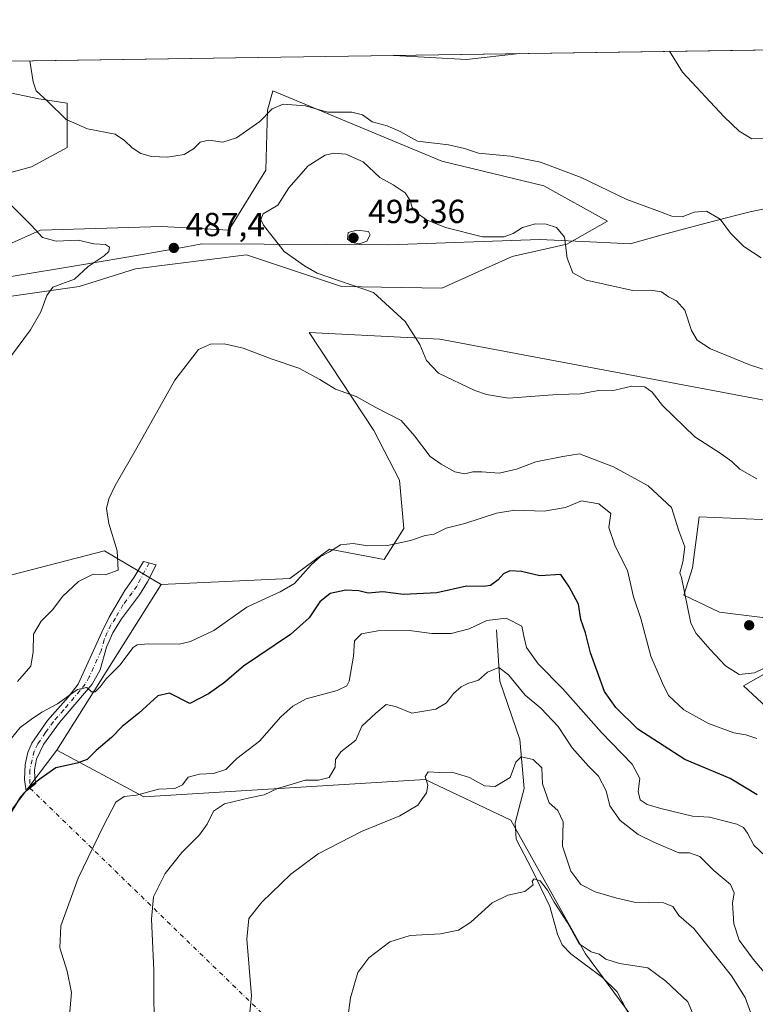
# Model space of a CAD drawing. Units: metres. Extents: x 600929 to 604385, y 4708330 to 4710709.
# Drawn here: x 603511 to 603732, y 4710413 to 4710709 of the extents above; entities that cross this region are included whole.
import ezdxf

# ---------------------------------------------------------------- set-up
doc = ezdxf.new("R2010")
doc.units = ezdxf.units.M
doc.header["$MEASUREMENT"] = 0
doc.linetypes.add('DGN Style 4', pattern=[2.6384748266838614, 1.318413404963828, -0.6592067024819142, 0.001648016756204785, -0.6592067024819142])
for name, color, linetype, lineweight in [('Arbolado forestal CxS', 92, 'Continuous', 0), ('Camino Cxs', 7, 'Continuous', 0), ('Camino eje', 30, 'DGN Style 4', 13), ('Camino eje virtual', 6, 'DGN Style 4', 0), ('Comarca', 135, 'Continuous', 13), ('Comarca CxS', 21, 'Continuous', 0), ('Comunidad Autónoma CxS', 142, 'Continuous', 0), ('Corriente natural lineal', 142, 'Continuous', 13), ('Cultivos herbáceos CxS', 92, 'Continuous', 0), ('Curva de nivel maestra', 30, 'Continuous', 30), ('Curva de nivel normal', 30, 'Continuous', 0), ('Municipio', 91, 'Continuous', 13), ('Municipio CxS', 4, 'Continuous', 0), ('Núcleo urbano CxS', 7, 'Continuous', 0), ('Provincia CxS', 1, 'Continuous', 0), ('Punto de cota en terreno', 7, 'Continuous', 0), ('Rótulo de punto de cota en terreno', 7, 'Continuous', 0)]:
    doc.layers.add(name, color=color, linetype=linetype, lineweight=lineweight)
doc.styles.add('Style-Arial', font='txt')

# ---------------------------------------------------------------- blocks, each defined once
blk = doc.blocks.new('*U5')
at = {"layer": 'Arbolado forestal CxS', "color": 92, "linetype": 'Continuous', "lineweight": 0}
for points in [[(603738.4760999996, 4710558.161699999, 488.5559999999969), (603714.8992, 4710559.188100001, 486.3436999999976), (603712.8488999996, 4710543.803099999, 485.3252999999968), (603710.2856999999, 4710535.598099999, 484.725900000005), (603721.0484999996, 4710530.469900001, 486.6034000000073), (603758.9767000005, 4710525.853499999, 485.0645999999979), (603728.2242999999, 4710508.4177, 484.9354000000022), (603736.4241000004, 4710500.7259, 483.4731999999931)], [(603707.6561000004, 4710391.440099999, 452.6582999999956), (603680.7037000004, 4710427.885500001, 454.5871999999945), (603658.2663000004, 4710468.038699999, 457.453999999998), (603632.5263, 4710480.193700001, 460.624100000001), (603547.9582000002, 4710475.066500001, 470.0378000000055), (603521.7843000004, 4710489.015900001, 477.5521000000008), (603553.1661, 4710538.8485, 484.3796000000002), (603591.8865, 4710540.6601, 480.2658999999985), (603603.8255000003, 4710549.424100001, 480.1500999999989), (603620.2265, 4710546.347899999, 479.9018000000069), (603626.1734999996, 4710555.628699999, 480.6290000000009), (603624.8548999997, 4710570.2039, 482.5849000000017), (603617.1580999997, 4710585.115900001, 483.7976999999955), (603597.6765000002, 4710614.553099999, 487.297000000006), (603636.9948000005, 4710612.521700001, 491.0445999999939), (603716.4376999997, 4710597.6489, 491.2204999999958), (603762.4488000004, 4710588.9255, 489.4980000000069)]]:
    blk.add_polyline3d(points, dxfattribs=at)
blk = doc.blocks.new('*U8')
at = {"layer": 'Cultivos herbáceos CxS', "color": 92, "linetype": 'Continuous', "lineweight": 0}
for points in [[(603736.4241000004, 4710500.7259, 483.4731999999931), (603728.2242999999, 4710508.4177, 484.9354000000022), (603758.9767000005, 4710525.853499999, 485.0645999999979), (603721.0484999996, 4710530.469900001, 486.6034000000073), (603710.2856999999, 4710535.598099999, 484.725900000005), (603712.8488999996, 4710543.803099999, 485.3252999999968), (603714.8992, 4710559.188100001, 486.3436999999976), (603738.4760999996, 4710558.161699999, 488.5559999999969)], [(603762.4488000004, 4710588.9255, 489.4980000000069), (603716.4376999997, 4710597.6489, 491.2204999999958), (603636.9948000005, 4710612.521700001, 491.0445999999939), (603597.6765000002, 4710614.553099999, 487.297000000006), (603617.1580999997, 4710585.115900001, 483.7976999999955), (603624.8548999997, 4710570.2039, 482.5849000000017), (603626.1734999996, 4710555.628699999, 480.6290000000009), (603620.2265, 4710546.347899999, 479.9018000000069), (603603.8255000003, 4710549.424100001, 480.1500999999989), (603591.8865, 4710540.6601, 480.2658999999985), (603553.1661, 4710538.8485, 484.3796000000002), (603536.1703000005, 4710548.912699999, 485.5234000000055), (603502.8421, 4710540.311899999, 488.7140999999974)], [(603506.8448999999, 4710625.214500001, 491.3709999999992), (603528.5409000004, 4710628.3895, 489.8861999999936), (603545.4741000002, 4710633.681299999, 487.9375), (603578.8117000004, 4710637.9147, 488.4600000000065), (603607.3869000003, 4710628.3895, 490.2652999999991), (603637.5493000001, 4710627.860500001, 491.920100000003), (603658.7160999998, 4710637.385500001, 491.0807000000059), (603675.1202999996, 4710641.0897, 490.118100000007), (603687.2911, 4710647.968699999, 485.8929000000062), (603668.2411000002, 4710658.552100001, 485.9092999999993), (603637.5493000001, 4710665.9605, 485.725099999996), (603586.7493000003, 4710687.1273, 483.0053999999946), (603585.1617000002, 4710681.306299999, 484.553899999999), (603584.6327000001, 4710663.3147, 487.1895999999979), (603573.5201000003, 4710645.322899999, 488.241200000004), (603553.4117000002, 4710646.381300001, 486.6808000000019), (603516.8991, 4710645.322899999, 489.8512000000047), (603480.3865, 4710628.9187, 494.1811000000016)], [(603499.7599, 4710660.4409, 490.6756000000024), (603514.2109000003, 4710664.298699999, 488.413400000005), (603524.9051000001, 4710670.091700001, 486.6520000000019), (603524.9055000005, 4710683.424699999, 484.4186000000045), (603516.4335000003, 4710684.7665, 485.3159000000014), (603505.4294999996, 4710687.014699999, 487.1861000000063)], [(603508.1503, 4710696.088099999, 486.0102999999945), (604305.4642000003, 4710707.8542, 502.354800000001)]]:
    blk.add_polyline3d(points, dxfattribs=at)
blk = doc.blocks.new('5PATER')
at = {"layer": 'Núcleo urbano CxS', "linetype": 'Continuous', "lineweight": 0}
h = blk.add_hatch(color=51, dxfattribs=at)
edge = h.paths.add_edge_path()
edge.add_ellipse((0, 0), major_axis=(-0.1095731443231308, -0.1110710700762829), ratio=0.9994222409660322, start_angle=0, end_angle=360)

msp = doc.modelspace()

# ---------------------------------------------------------------- linework, layer by layer
at = {"layer": 'Arbolado forestal CxS', "color": 92, "linetype": 'Continuous', "lineweight": 0, "extrusion": (-0.06136885775903059, -0.09745042480523812, 0.993346504500132), "elevation": -495602.2234657946, "flags": 128}
msp.add_lwpolyline([(-1999445.072024369, 4279024.508251135), (-1999445.072024369, 4278965.223175862)], dxfattribs=at)
msp.add_lwpolyline([(-1999445.072024369, 4279024.508251135), (-1999445.072024369, 4278965.223175862)], dxfattribs=at)
at = {"layer": 'Arbolado forestal CxS', "color": 92, "linetype": 'Continuous', "lineweight": 0}
for points in [[(603480.3865, 4710628.9187, 494.1811000000016), (603516.8991, 4710645.322899999, 489.8512000000047), (603553.4117000002, 4710646.381300001, 486.6808000000019), (603573.5201000003, 4710645.322899999, 488.241200000004), (603584.6327000001, 4710663.3147, 487.1895999999979), (603585.1617000002, 4710681.306299999, 484.553899999999), (603586.7493000003, 4710687.1273, 483.0053999999946), (603637.5493000001, 4710665.9605, 485.725099999996), (603668.2411000002, 4710658.552100001, 485.9092999999993), (603687.2911, 4710647.968699999, 485.8929000000062), (603675.1202999996, 4710641.0897, 490.118100000007), (603658.7160999998, 4710637.385500001, 491.0807000000059), (603637.5493000001, 4710627.860500001, 491.920100000003), (603607.3869000003, 4710628.3895, 490.2652999999991), (603578.8117000004, 4710637.9147, 488.4600000000065), (603545.4741000002, 4710633.681299999, 487.9375), (603528.5409000004, 4710628.3895, 489.8861999999936), (603506.8448999999, 4710625.214500001, 491.3709999999992)], [(603480.3865, 4710628.9187, 494.1811000000016), (603516.8991, 4710645.322899999, 489.8512000000047), (603553.4117000002, 4710646.381300001, 486.6808000000019), (603573.5201000003, 4710645.322899999, 488.241200000004), (603584.6327000001, 4710663.3147, 487.1895999999979), (603585.1617000002, 4710681.306299999, 484.553899999999), (603586.7493000003, 4710687.1273, 483.0053999999946), (603637.5493000001, 4710665.9605, 485.725099999996), (603668.2411000002, 4710658.552100001, 485.9092999999993), (603687.2911, 4710647.968699999, 485.8929000000062), (603675.1202999996, 4710641.0897, 490.118100000007), (603658.7160999998, 4710637.385500001, 491.0807000000059), (603637.5493000001, 4710627.860500001, 491.920100000003), (603607.3869000003, 4710628.3895, 490.2652999999991), (603578.8117000004, 4710637.9147, 488.4600000000065), (603545.4741000002, 4710633.681299999, 487.9375), (603528.5409000004, 4710628.3895, 489.8861999999936), (603506.8448999999, 4710625.214500001, 491.3709999999992)], [(603505.4294999996, 4710687.014699999, 487.1861000000063), (603516.4335000003, 4710684.7665, 485.3159000000014), (603524.9055000005, 4710683.424699999, 484.4186000000045), (603524.9051000001, 4710670.091700001, 486.6520000000019), (603514.2109000003, 4710664.298699999, 488.413400000005), (603499.7599, 4710660.4409, 490.6756000000024)], [(603505.4294999996, 4710687.014699999, 487.1861000000063), (603516.4335000003, 4710684.7665, 485.3159000000014), (603524.9055000005, 4710683.424699999, 484.4186000000045), (603524.9051000001, 4710670.091700001, 486.6520000000019), (603514.2109000003, 4710664.298699999, 488.413400000005), (603499.7599, 4710660.4409, 490.6756000000024)], [(603322.0371000003, 4710611.764699999, 505.1674000000058), (603381.0142999999, 4710615.833900001, 501.6820000000008), (603372.5926000001, 4710601.6231, 504.054999999993), (603364.4767000005, 4710587.928300001, 504.4808000000049), (603368.7527000001, 4710578.631300001, 502.1794999999984), (603374.3901000004, 4710558.631300001, 500.277700000006), (603378.4901000002, 4710548.8871, 499.5002999999998), (603389.2538999999, 4710539.657099999, 498.6619999999967), (603413.0636999998, 4710528.473900001, 498.3499000000011), (603448.7078999998, 4710537.092499999, 494.6794999999984), (603485.3369000005, 4710533.765100001, 490.4832000000025), (603502.8421, 4710540.311899999, 488.7140999999974), (603536.1703000005, 4710548.912699999, 485.5234000000055), (603553.1661, 4710538.8485, 484.3796000000002), (603521.7843000004, 4710489.015900001, 477.5521000000008), (603485.2352999998, 4710440.850099999, 475.1465999999928), (603458.9124999996, 4710400.8443, 466.2023999999947)], [(603762.4488000004, 4710588.9255, 489.4980000000069), (603716.4376999997, 4710597.6489, 491.2204999999958), (603636.9948000005, 4710612.521700001, 491.0445999999939), (603597.6765000002, 4710614.553099999, 487.297000000006), (603617.1580999997, 4710585.115900001, 483.7976999999955), (603624.8548999997, 4710570.2039, 482.5849000000017), (603626.1734999996, 4710555.628699999, 480.6290000000009), (603620.2265, 4710546.347899999, 479.9018000000069), (603603.8255000003, 4710549.424100001, 480.1500999999989), (603591.8865, 4710540.6601, 480.2658999999985), (603553.1661, 4710538.8485, 484.3796000000002)], [(603372.5926000001, 4710601.6231, 504.054999999993), (603364.4767000005, 4710587.928300001, 504.4808000000049), (603368.7527000001, 4710578.631300001, 502.1794999999984), (603374.3901000004, 4710558.631300001, 500.277700000006), (603378.4901000002, 4710548.8871, 499.5002999999998), (603389.2538999999, 4710539.657099999, 498.6619999999967), (603413.0636999998, 4710528.473900001, 498.3499000000011), (603448.7078999998, 4710537.092499999, 494.6794999999984), (603485.3369000005, 4710533.765100001, 490.4832000000025), (603502.8421, 4710540.311899999, 488.7140999999974), (603536.1703000005, 4710548.912699999, 485.5234000000055), (603553.1661, 4710538.8485, 484.3796000000002)], [(603736.4241000004, 4710500.7259, 483.4731999999931), (603728.2242999999, 4710508.4177, 484.9354000000022), (603758.9767000005, 4710525.853499999, 485.0645999999979), (603721.0484999996, 4710530.469900001, 486.6034000000073), (603710.2856999999, 4710535.598099999, 484.725900000005), (603712.8488999996, 4710543.803099999, 485.3252999999968), (603714.8992, 4710559.188100001, 486.3436999999976), (603738.4760999996, 4710558.161699999, 488.5559999999969)], [(603521.7843000004, 4710489.015900001, 477.5521000000008), (603485.2352999998, 4710440.850099999, 475.1465999999928), (603458.9124999996, 4710400.8443, 466.2023999999947), (603466.1813000003, 4710385.8673, 466.3551000000007), (603473.2631000001, 4710378.2805, 466.2145000000019), (603482.4890999999, 4710371.100299999, 466.3804999999993), (603503.1651, 4710370.416099999, 470.1172999999981), (603522.9791000001, 4710359.3051, 474.7035999999935), (603526.5673000002, 4710372.638900001, 471.3754000000045), (603555.0630999999, 4710377.669500001, 465.8405999999959), (603561.4194999998, 4710378.7915, 464.2655999999988), (603610.1105000004, 4710371.099099999, 455.3150000000023), (603664.7729000002, 4710312.853499999, 446.1258999999991)], [(603521.7843000004, 4710489.015900001, 477.5521000000008), (603547.9582000002, 4710475.066500001, 470.0378000000055), (603632.5263, 4710480.193700001, 460.624100000001), (603658.2663000004, 4710468.038699999, 457.453999999998), (603680.7037000004, 4710427.885500001, 454.5871999999945), (603707.6561000004, 4710391.440099999, 452.6582999999956), (603731.1013000002, 4710339.083100001, 445.7878000000055), (603739.2928999999, 4710300.0109, 440.6089999999967), (603740.6281000003, 4710260.5459, 436.4278000000049), (603728.6279999996, 4710250.209100001, 436.8822999999975)]]:
    msp.add_polyline3d(points, dxfattribs=at)
at = {"layer": 'Camino Cxs', "color": 7, "linetype": 'Continuous', "lineweight": 0}
msp.add_polyline3d([(603513.7456999999, 4710477.630700001, 475.7666000000027), (603512.5701000001, 4710476.7401, 476.0149999999995), (603512.1601, 4710480.2401, 476.6239999999962), (603512.3101000005, 4710484.780099999, 477.2146999999969), (603513.1501000002, 4710488.3101, 478.2204000000056), (603514.3400999998, 4710491.170100001, 479.1637999999948), (603518.9801000003, 4710497.940099999, 480.9465999999957), (603525.2001, 4710504.9801, 481.5801000000066), (603528.2500999998, 4710508.890100001, 481.2636999999959), (603535.3800999997, 4710524.550100001, 483.5535999999993), (603537.5701000001, 4710529.0001, 483.7017999999953), (603542.2901, 4710537.040100001, 484.3420999999944), (603545.1001000004, 4710541.050100001, 484.911500000002), (603547.8800999997, 4710545.770099999, 484.476800000004), (603551.7001, 4710544.7401, 484.4812999999995), (603549.1101000002, 4710539.590100001, 484.9297999999981), (603546.6901000004, 4710535.690099999, 484.1321999999927), (603541.3101000005, 4710528.5001, 482.9802999999956), (603538.6201, 4710524.3201, 482.2353000000003), (603536.7701000003, 4710519.970100001, 481.978099999993), (603534.8701, 4710513.2301, 480.9309999999969), (603532.4401000004, 4710508.9001, 480.3565999999992), (603522.6801000005, 4710497.380100001, 479.013300000006), (603517.8601000002, 4710490.720100001, 477.7079999999987), (603515.7401000002, 4710486.360099999, 476.8880999999965), (603515.1201, 4710483.1801, 476.0044000000053), (603515.1700999998, 4710480.6801, 475.5632000000041), (603515.5401, 4710478.9901, 475.2384000000021)], close=True, dxfattribs=at)
msp.add_polyline3d([(603513.7456999999, 4710477.630700001, 475.7666000000027), (603512.5701000001, 4710476.7401, 476.0149999999995), (603512.1601, 4710480.2401, 476.6239999999962), (603512.3101000005, 4710484.780099999, 477.2146999999969), (603513.1501000002, 4710488.3101, 478.2204000000056), (603514.3400999998, 4710491.170100001, 479.1637999999948), (603518.9801000003, 4710497.940099999, 480.9465999999957), (603525.2001, 4710504.9801, 481.5801000000066), (603528.2500999998, 4710508.890100001, 481.2636999999959), (603535.3800999997, 4710524.550100001, 483.5535999999993), (603537.5701000001, 4710529.0001, 483.7017999999953), (603542.2901, 4710537.040100001, 484.3420999999944), (603545.1001000004, 4710541.050100001, 484.911500000002), (603547.8800999997, 4710545.770099999, 484.476800000004), (603551.7001, 4710544.7401, 484.4812999999995), (603549.1101000002, 4710539.590100001, 484.9297999999981), (603546.6901000004, 4710535.690099999, 484.1321999999927), (603541.3101000005, 4710528.5001, 482.9802999999956), (603538.6201, 4710524.3201, 482.2353000000003), (603536.7701000003, 4710519.970100001, 481.978099999993), (603534.8701, 4710513.2301, 480.9309999999969), (603532.4401000004, 4710508.9001, 480.3565999999992), (603522.6801000005, 4710497.380100001, 479.013300000006), (603517.8601000002, 4710490.720100001, 477.7079999999987), (603515.7401000002, 4710486.360099999, 476.8880999999965), (603515.1201, 4710483.1801, 476.0044000000053), (603515.1700999998, 4710480.6801, 475.5632000000041), (603515.5401, 4710478.9901, 475.2384000000021), (603513.7456999999, 4710477.630700001, 475.7666000000027)], dxfattribs=at)
at = {"layer": 'Camino eje', "color": 30, "linetype": 'DGN Style 4', "lineweight": 13}
msp.add_polyline3d([(603549.5979000004, 4710545.3069, 484.4499999999971), (603545.8951000003, 4710538.370100001, 484.4109000000026), (603544.4901000002, 4710536.3651, 484.0709000000061), (603541.8000999996, 4710532.770099999, 483.3515000000043), (603539.4401000004, 4710528.7501, 483.2897999999987), (603538.0950999996, 4710526.6601, 482.678899999999), (603537.0000999998, 4710524.4351, 482.3947000000044), (603536.0751, 4710522.2601, 482.2768999999971), (603535.1250999998, 4710518.890100001, 482.0908000000054), (603531.5601000005, 4710511.0601, 480.9134999999952), (603530.3450999996, 4710508.895099999, 480.8111999999965), (603528.8201000001, 4710506.940099999, 480.4533999999985), (603523.9401000004, 4710501.1801, 480.7283000000025), (603520.8300999999, 4710497.6601, 479.8733000000066), (603518.4200999998, 4710494.3301, 479.1745999999985), (603516.1001000004, 4710490.9451, 478.295100000003), (603515.0401, 4710488.765100001, 477.8965999999928), (603513.7172999998, 4710483.065500001, 476.2308000000049), (603513.7456999999, 4710477.630700001, 475.7666000000027)], dxfattribs=at)
at = {"layer": 'Camino eje virtual', "color": 6, "linetype": 'DGN Style 4', "lineweight": 0, "extrusion": (0.08924735873376752, -0.08651946909098315, 0.9922445718809757), "elevation": -353213.9391835363, "flags": 128}
msp.add_lwpolyline([(3802172.305501942, 2823394.100965765), (3802172.305501942, 2823076.884394377)], dxfattribs=at)
at = {"layer": 'Comarca', "color": 135, "linetype": 'Continuous', "lineweight": 13, "flags": 128}
msp.add_lwpolyline([(603735.5550000007, 4710651.912000001), (603730.6660000011, 4710650.84), (603725.8010000013, 4710649.676000004), (603723.1290000004, 4710648.997), (603713.451000002, 4710646.482), (603703.795000001, 4710643.880000002), (603694.1610000023, 4710641.195000002), (603688.2800000005, 4710641.472), (603684.1600000011, 4710641.665999999), (603667.0140000023, 4710642.475000001), (603621.5990000018, 4710640.919999998), (603565.4469999998, 4710641.15), (603564.875, 4710641.047000002), (603560.667000001, 4710640.299000002), (603552.0560000001, 4710638.794), (603547.5930000023, 4710638.012000003), (603528.6830000004, 4710634.788000002), (603508.0820000023, 4710631.366000002)], dxfattribs=at)
msp.add_lwpolyline([(603735.5550000007, 4710651.912000001), (603730.6660000011, 4710650.84), (603725.8010000013, 4710649.676000004), (603723.1290000004, 4710648.997), (603713.451000002, 4710646.482), (603703.795000001, 4710643.880000002), (603694.1610000023, 4710641.195000002), (603688.2800000005, 4710641.472), (603684.1600000011, 4710641.665999999), (603667.0140000023, 4710642.475000001), (603621.5990000018, 4710640.919999998), (603565.4469999998, 4710641.15), (603564.875, 4710641.047000002), (603560.667000001, 4710640.299000002), (603552.0560000001, 4710638.794), (603547.5930000023, 4710638.012000003), (603528.6830000004, 4710634.788000002), (603508.0820000023, 4710631.366000002)], dxfattribs=at)
at = {"layer": 'Comarca CxS', "color": 21, "linetype": 'Continuous', "lineweight": 0, "flags": 128}
for points in [[(602957.9061058379, 4710687.96798602), (603928.4606416483, 4710702.290698418)], [(603735.5550000002, 4710651.912), (603730.6660000006, 4710650.84), (603725.8010000007, 4710649.676000002), (603723.1289999998, 4710648.996999999), (603713.4510000013, 4710646.482), (603703.7950000004, 4710643.880000001), (603694.1609999995, 4710641.195), (603688.2799999999, 4710641.471999999), (603684.1600000005, 4710641.665999998), (603667.0139999995, 4710642.474999999), (603621.5990000013, 4710640.92), (603565.4469999992, 4710641.149999999), (603564.8749999995, 4710641.047), (603560.6670000004, 4710640.299000002), (603552.0559999995, 4710638.793999999), (603547.5929999995, 4710638.012000001), (603528.6829999998, 4710634.788000001), (603508.0819999995, 4710631.366000001)], [(603508.0819999995, 4710631.366000001), (603528.6829999998, 4710634.788000001), (603547.5929999995, 4710638.012000001), (603552.0559999995, 4710638.793999999), (603560.6670000004, 4710640.299000002), (603564.8749999995, 4710641.047), (603565.4469999992, 4710641.149999999), (603621.5990000013, 4710640.92), (603667.0139999995, 4710642.474999999), (603684.1600000005, 4710641.665999998), (603688.2799999999, 4710641.471999999), (603694.1609999995, 4710641.195), (603703.7950000004, 4710643.880000001), (603713.4510000013, 4710646.482), (603723.1289999998, 4710648.996999999), (603725.8010000007, 4710649.676000002), (603730.6660000006, 4710650.84), (603735.5550000002, 4710651.912)]]:
    msp.add_lwpolyline(points, dxfattribs=at)
at = {"layer": 'Comunidad Autónoma CxS', "color": 142, "linetype": 'Continuous', "lineweight": 0, "flags": 128}
msp.add_lwpolyline([(604384.5600007826, 4708395.269982894), (600962.0600007579, 4708344.769982894), (600928.530000758, 4710658.019982869), (602957.9061058379, 4710687.96798602), (603928.4606416483, 4710702.290698418), (604349.9000007838, 4710708.509982869)], close=True, dxfattribs=at)
at = {"layer": 'Corriente natural lineal', "color": 142, "linetype": 'Continuous', "lineweight": 13}
msp.add_polyline3d([(603653.9700999996, 4710525.200099999, 469.5338000000047), (603654.9401000004, 4710509.800100001, 464.7547999999952), (603660.9401000004, 4710492.220100001, 461.0020999999979), (603662.3400999998, 4710477.5101, 459.3053000000073), (603659.5900999998, 4710467.2501, 457.5144), (603659.9001000002, 4710462.270099999, 457.0025000000023), (603664.6101000002, 4710453.290100001, 456.2118000000046), (603670.0301000001, 4710442.050100001, 455.0019999999931), (603672.3400999998, 4710433.8201, 453.6248000000051), (603673.7600999996, 4710430.5601, 453.4597000000067), (603676.3000999996, 4710427.880100001, 453.5047999999952), (603685.8400999998, 4710420.800100001, 452.9717999999993), (603690.2301000003, 4710416.460100001, 452.1125000000029), (603694.7001, 4710407.9301, 450.9281000000047)], dxfattribs=at)
at = {"layer": 'Cultivos herbáceos CxS', "color": 92, "linetype": 'Continuous', "lineweight": 0, "extrusion": (-0.02049068721373029, -0.0003023846377706318, 0.9997899981001211), "elevation": -13304.83063206824, "flags": 128}
msp.add_lwpolyline([(-4701278.132638359, 672820.0793551193), (-4701278.132638359, 673617.6475584244)], dxfattribs=at)
at = {"layer": 'Cultivos herbáceos CxS', "color": 92, "linetype": 'Continuous', "lineweight": 0}
for points in [[(603480.3865, 4710628.9187, 494.1811000000016), (603516.8991, 4710645.322899999, 489.8512000000047), (603553.4117000002, 4710646.381300001, 486.6808000000019), (603573.5201000003, 4710645.322899999, 488.241200000004), (603584.6327000001, 4710663.3147, 487.1895999999979), (603585.1617000002, 4710681.306299999, 484.553899999999), (603586.7493000003, 4710687.1273, 483.0053999999946), (603637.5493000001, 4710665.9605, 485.725099999996), (603668.2411000002, 4710658.552100001, 485.9092999999993), (603687.2911, 4710647.968699999, 485.8929000000062), (603675.1202999996, 4710641.0897, 490.118100000007), (603658.7160999998, 4710637.385500001, 491.0807000000059), (603637.5493000001, 4710627.860500001, 491.920100000003), (603607.3869000003, 4710628.3895, 490.2652999999991), (603578.8117000004, 4710637.9147, 488.4600000000065), (603545.4741000002, 4710633.681299999, 487.9375), (603528.5409000004, 4710628.3895, 489.8861999999936), (603506.8448999999, 4710625.214500001, 491.3709999999992)], [(603505.4294999996, 4710687.014699999, 487.1861000000063), (603516.4335000003, 4710684.7665, 485.3159000000014), (603524.9055000005, 4710683.424699999, 484.4186000000045), (603524.9051000001, 4710670.091700001, 486.6520000000019), (603514.2109000003, 4710664.298699999, 488.413400000005), (603499.7599, 4710660.4409, 490.6756000000024)], [(603762.4488000004, 4710588.9255, 489.4980000000069), (603716.4376999997, 4710597.6489, 491.2204999999958), (603636.9948000005, 4710612.521700001, 491.0445999999939), (603597.6765000002, 4710614.553099999, 487.297000000006), (603617.1580999997, 4710585.115900001, 483.7976999999955), (603624.8548999997, 4710570.2039, 482.5849000000017), (603626.1734999996, 4710555.628699999, 480.6290000000009), (603620.2265, 4710546.347899999, 479.9018000000069), (603603.8255000003, 4710549.424100001, 480.1500999999989), (603591.8865, 4710540.6601, 480.2658999999985), (603553.1661, 4710538.8485, 484.3796000000002)], [(603372.5926000001, 4710601.6231, 504.054999999993), (603364.4767000005, 4710587.928300001, 504.4808000000049), (603368.7527000001, 4710578.631300001, 502.1794999999984), (603374.3901000004, 4710558.631300001, 500.277700000006), (603378.4901000002, 4710548.8871, 499.5002999999998), (603389.2538999999, 4710539.657099999, 498.6619999999967), (603413.0636999998, 4710528.473900001, 498.3499000000011), (603448.7078999998, 4710537.092499999, 494.6794999999984), (603485.3369000005, 4710533.765100001, 490.4832000000025), (603502.8421, 4710540.311899999, 488.7140999999974), (603536.1703000005, 4710548.912699999, 485.5234000000055), (603553.1661, 4710538.8485, 484.3796000000002)], [(603736.4241000004, 4710500.7259, 483.4731999999931), (603728.2242999999, 4710508.4177, 484.9354000000022), (603758.9767000005, 4710525.853499999, 485.0645999999979), (603721.0484999996, 4710530.469900001, 486.6034000000073), (603710.2856999999, 4710535.598099999, 484.725900000005), (603712.8488999996, 4710543.803099999, 485.3252999999968), (603714.8992, 4710559.188100001, 486.3436999999976), (603738.4760999996, 4710558.161699999, 488.5559999999969)], [(603521.7843000004, 4710489.015900001, 477.5521000000008), (603485.2352999998, 4710440.850099999, 475.1465999999928), (603458.9124999996, 4710400.8443, 466.2023999999947), (603466.1813000003, 4710385.8673, 466.3551000000007), (603473.2631000001, 4710378.2805, 466.2145000000019), (603482.4890999999, 4710371.100299999, 466.3804999999993), (603503.1651, 4710370.416099999, 470.1172999999981), (603522.9791000001, 4710359.3051, 474.7035999999935), (603526.5673000002, 4710372.638900001, 471.3754000000045), (603555.0630999999, 4710377.669500001, 465.8405999999959), (603561.4194999998, 4710378.7915, 464.2655999999988), (603610.1105000004, 4710371.099099999, 455.3150000000023), (603664.7729000002, 4710312.853499999, 446.1258999999991)], [(603521.7843000004, 4710489.015900001, 477.5521000000008), (603547.9582000002, 4710475.066500001, 470.0378000000055), (603632.5263, 4710480.193700001, 460.624100000001), (603658.2663000004, 4710468.038699999, 457.453999999998), (603680.7037000004, 4710427.885500001, 454.5871999999945), (603707.6561000004, 4710391.440099999, 452.6582999999956), (603731.1013000002, 4710339.083100001, 445.7878000000055), (603739.2928999999, 4710300.0109, 440.6089999999967), (603740.6281000003, 4710260.5459, 436.4278000000049), (603728.6279999996, 4710250.209100001, 436.8822999999975)]]:
    msp.add_polyline3d(points, dxfattribs=at)
msp.add_polyline3d([(603728.6279999996, 4710250.209100001, 436.8822999999975), (603713.9243000001, 4710276.349099999, 438.0185999999958), (603679.6157000001, 4710307.3913, 443.2842999999993), (603664.7729000002, 4710312.853499999, 446.1258999999991), (603610.1105000004, 4710371.099099999, 455.3150000000023), (603561.4194999998, 4710378.7915, 464.2655999999988), (603555.0630999999, 4710377.669500001, 465.8405999999959), (603526.5673000002, 4710372.638900001, 471.3754000000045), (603522.9791000001, 4710359.3051, 474.7035999999935), (603503.1651, 4710370.416099999, 470.1172999999981), (603482.4890999999, 4710371.100299999, 466.3804999999993), (603473.2631000001, 4710378.2805, 466.2145000000019), (603466.1813000003, 4710385.8673, 466.3551000000007), (603458.9124999996, 4710400.8443, 466.2023999999947), (603485.2352999998, 4710440.850099999, 475.1465999999928), (603521.7843000004, 4710489.015900001, 477.5521000000008), (603547.9582000002, 4710475.066500001, 470.0378000000055), (603632.5263, 4710480.193700001, 460.624100000001), (603658.2663000004, 4710468.038699999, 457.453999999998), (603680.7037000004, 4710427.885500001, 454.5871999999945), (603707.6561000004, 4710391.440099999, 452.6582999999956), (603731.1013000002, 4710339.083100001, 445.7878000000055), (603739.2928999999, 4710300.0109, 440.6089999999967), (603740.6281000003, 4710260.5459, 436.4278000000049)], close=True, dxfattribs=at)
at = {"layer": 'Curva de nivel maestra', "color": 30, "linetype": 'Continuous', "lineweight": 30, "elevation": 475, "flags": 128}
msp.add_lwpolyline([(603732.2999999998, 4710475.6801), (603724.1900000004, 4710480.5101), (603710.6100000005, 4710486.2601), (603696.5, 4710495.350099999), (603689.8399999999, 4710501.860099999), (603686.4000000004, 4710506.6601), (603682.25, 4710518.270099999), (603680.6799999997, 4710524.290100001), (603679.2800000003, 4710528.3101), (603678.6200000001, 4710532.870100001), (603675.7999999998, 4710538.0801), (603673.3099999996, 4710541.780099999), (603667.0499999998, 4710541.420100001), (603661.5, 4710542.7401), (603657.9600000001, 4710542.920100001), (603656.1200000001, 4710542.0601), (603654.4400000004, 4710540.270099999), (603652.2199999997, 4710538.5601), (603650.04, 4710538.210100001), (603644.9400000004, 4710538.290100001), (603636.0800000001, 4710536.300100001), (603626, 4710535.850099999), (603619.8600000005, 4710536.670100001), (603615.4100000003, 4710536.2501), (603612.5999999996, 4710536.940099999), (603608.6799999997, 4710537.140100001), (603603.9600000001, 4710536.120100001), (603600.8600000005, 4710533.600099999), (603597.6900000004, 4710528.800100001), (603592.0300000003, 4710523.790100001), (603577.9299999997, 4710514.290100001), (603572.2699999996, 4710509.380100001), (603567.4400000004, 4710506.0101), (603561.7599999999, 4710503.090100001), (603555.7400000002, 4710506.170100001), (603552.2000000002, 4710505.370100001), (603546.5099999999, 4710500.200099999), (603541.5, 4710496.190099999), (603538.2699999996, 4710492.8201), (603533.6100000005, 4710488.970100001), (603530.9400000004, 4710486.280099999), (603527.9100000003, 4710485.1801), (603521.5, 4710483.770099999), (603517.0999999996, 4710480.610099999), (603513.8099999996, 4710478.120100001), (603510.9600000001, 4710474.9901), (603508.1200000001, 4710470.460100001)], dxfattribs=at)
at = {"layer": 'Curva de nivel normal', "color": 30, "linetype": 'Continuous', "lineweight": 0, "flags": 128}
for points, elevation in [([(603705.9233999997, 4710699.0066), (603709.8600000005, 4710692.770099999), (603722.4400000004, 4710679.3101), (603726.8799999999, 4710675.0601), (603730.7000000002, 4710672.7501), (603736.0800000001, 4710672.850099999), (603742.8899999997, 4710672.6801), (603749.5599999996, 4710671.340100001), (603754.5, 4710670.170100001), (603761.5099999999, 4710671.090100001), (603772.7400000002, 4710671.840100001), (603777.2199999997, 4710672.970100001), (603780.3300000001, 4710674.360099999), (603782.6600000003, 4710677.5701), (603787.9400000004, 4710686.0701), (603791.1799999997, 4710693.970100001), (603796.4817000004, 4710700.3431)], 480), ([(603623.1372999996, 4710697.785), (603644.9600000001, 4710696.5701), (603660.9116000002, 4710698.342399999)], 480), ([(603733.5, 4710637.0001), (603728.2699999996, 4710640.340100001), (603724.2599999999, 4710644.360099999), (603721.1799999997, 4710648.5601), (603717.1100000005, 4710651.030099999), (603713.4199999999, 4710650.640100001), (603709.79, 4710649.280099999), (603706.6900000004, 4710649.460100001), (603702.1399999997, 4710651.1801), (603693.1799999997, 4710654.540100001), (603679.3799999999, 4710661.050100001), (603667.1900000004, 4710665.710100001), (603658.1600000003, 4710667.550100001), (603648.54, 4710668.440099999), (603644.4000000004, 4710669.850099999), (603639.54, 4710670.9101), (603630.25, 4710672.050100001), (603625, 4710674.920100001), (603621.0999999996, 4710676.590100001), (603616.5899999999, 4710677.780099999), (603613.75, 4710679.9001), (603610.54, 4710680.720100001), (603603.2300000006, 4710680.6801), (603596.5599999996, 4710682.640100001), (603589.8700000001, 4710683.1801), (603586.54, 4710681.770099999), (603582.8799999999, 4710677.880100001), (603575.8600000005, 4710672.9901), (603571.7300000006, 4710671.7601), (603567.4800000006, 4710672.340100001), (603564.9400000004, 4710671.670100001), (603562.8899999997, 4710669.670100001), (603560.0599999996, 4710668.040100001), (603555.0499999998, 4710667.2301), (603550.2699999996, 4710667.380100001), (603547.04, 4710668.340100001), (603544.5099999999, 4710669.9801), (603542.2100000001, 4710672.1801), (603539.3399999999, 4710674.140100001), (603531.0599999996, 4710675.690099999), (603524.6100000005, 4710678.5601), (603519.1399999997, 4710683.9301), (603515.6399999997, 4710687.1601), (603514.7599999999, 4710689.890100001), (603513.6825000001, 4710696.1698)], 485), ([(603605.0899999999, 4710668.4001), (603602.5199999996, 4710667.800100001), (603597.3499999996, 4710664.620100001), (603591.5999999996, 4710657.9901), (603588.25, 4710652.780099999), (603583.8300000001, 4710650.2301), (603583.0999999996, 4710648.4901), (603583.9000000004, 4710646.8101), (603590.1200000001, 4710638.840100001), (603596.2599999999, 4710634.5801), (603600.0800000001, 4710632.4001), (603616.9800000006, 4710626.5001), (603626.5, 4710617.800100001), (603630.9600000001, 4710610.960100001), (603632.9199999999, 4710606.120100001), (603636.5099999999, 4710602.340100001), (603647.4600000001, 4710597.120100001), (603651.0199999996, 4710595.9101), (603657.5800000001, 4710594.770099999), (603672.2400000002, 4710595.9101), (603679.2400000002, 4710596.0601), (603684.6500000004, 4710597.130100001), (603689.54, 4710597.200099999), (603694.6500000004, 4710598.370100001), (603698.5800000001, 4710598.2301), (603700.7400000002, 4710596.630100001), (603703.8200000003, 4710592.5801), (603713.6200000001, 4710583.140100001), (603721.4800000006, 4710578.100099999), (603724.7100000001, 4710575.8101), (603727.1600000003, 4710573.460100001), (603732.2199999997, 4710570.5801)], 490), ([(603746.6799999997, 4710599.470100001), (603730.2999999998, 4710604.7301), (603718.3399999999, 4710609.600099999), (603714.2400000002, 4710612.200099999), (603712.5999999996, 4710615.120100001), (603710.6200000001, 4710621.220100001), (603708.04, 4710624.040100001), (603705.7100000001, 4710625.200099999), (603703.5700000003, 4710626.770099999), (603700.3799999999, 4710627.2301), (603694.9800000006, 4710627.120100001), (603680.9600000001, 4710630.280099999), (603676.9199999999, 4710632.420100001), (603675.2000000002, 4710636.870100001), (603674.3899999997, 4710643.220100001), (603671.9699999997, 4710646.0801), (603668.9500000002, 4710647.120100001), (603665.7400000002, 4710647.1501), (603661.7999999998, 4710646.0601), (603659.0099999999, 4710644.2401), (603656.2999999998, 4710643.2401), (603649.75, 4710643.280099999), (603638.5999999996, 4710646.100099999), (603632.9199999999, 4710648.380100001), (603629.8700000001, 4710650.550100001), (603628.6299999999, 4710652.0701), (603628.0499999998, 4710654.200099999), (603626.5599999996, 4710656.4801), (603622.9600000001, 4710658.860099999), (603618.8799999999, 4710661.090100001), (603613.8600000005, 4710665.790100001), (603608.6699999999, 4710668.0601), (603605.0899999999, 4710668.4001)], 490), ([(603507.9000000004, 4710607.190099999), (603513.9500000002, 4710615.290100001), (603517.0499999998, 4710620.7301), (603518.79, 4710625.620100001), (603520.6699999999, 4710628.1601), (603527.1900000004, 4710630.5601), (603531.2699999996, 4710634.4001), (603536.0300000003, 4710637.5601), (603537.4600000001, 4710638.9001), (603537.6399999997, 4710640.1801), (603536.4299999997, 4710641.020099999), (603532.9400000004, 4710641.200099999), (603528.2800000003, 4710642.2301), (603521.6699999999, 4710642.020099999), (603517.5, 4710643.050100001), (603514.1600000003, 4710646.790100001), (603508.1799999997, 4710652.6801)], 490), ([(603612.0099999999, 4710645.270099999), (603609.4400000004, 4710644.5701), (603609.2199999997, 4710642.620100001), (603610.5099999999, 4710641.620100001), (603612.8200000003, 4710641.170100001), (603615.0099999999, 4710641.960100001), (603616.04, 4710643.840100001), (603615.5199999996, 4710644.840100001), (603612.0099999999, 4710645.270099999)], 495), ([(603509.9600000001, 4710509.670100001), (603514.0599999996, 4710514.2601), (603514.7100000001, 4710518.5601), (603514.79, 4710523.860099999), (603517.1600000003, 4710527.840100001), (603520.6200000001, 4710531.300100001), (603523.5499999998, 4710535.200099999), (603528.3499999996, 4710539.7401), (603532.7199999997, 4710541.890100001), (603536.3799999999, 4710541.6801), (603540.2800000003, 4710543.120100001), (603540.0099999999, 4710548.920100001), (603537.4199999999, 4710557.1501), (603536.7400000002, 4710561.670100001), (603537.4199999999, 4710564.530099999), (603539.3200000003, 4710568.590100001), (603544.9400000004, 4710578.2601), (603557.2699999996, 4710600.2501), (603564.4100000003, 4710609.390100001), (603568, 4710610.9801), (603572.1100000005, 4710611.090100001), (603577.8600000005, 4710609.8201), (603586.5899999999, 4710606.4901), (603594.5700000003, 4710603.790100001), (603600.9000000004, 4710600.390100001), (603605.5800000001, 4710597.470100001), (603611.8399999999, 4710595.3301), (603617.6799999997, 4710592.0101), (603625.3600000005, 4710588.0801), (603629.2999999998, 4710583.5101), (603634.0199999996, 4710577.270099999), (603637.3600000005, 4710574.9901), (603641.4800000006, 4710572.710100001), (603644.4500000002, 4710572.0601), (603646.8499999996, 4710572.630100001), (603649.5899999999, 4710572.6501), (603654.7599999999, 4710572.2301), (603659.9500000002, 4710573.470100001), (603665.7599999999, 4710575.640100001), (603673.9100000003, 4710577.2601), (603678.9000000004, 4710578.040100001), (603689.1299999999, 4710574.220100001), (603699.5300000003, 4710568.420100001), (603706.5599999996, 4710561.9301), (603708.8200000003, 4710554.9301), (603710.5700000003, 4710550.140100001), (603709.9400000004, 4710545.520099999), (603709.0599999996, 4710542.350099999), (603709.54, 4710540.9001), (603712.3600000005, 4710527.1601), (603713.9600000001, 4710524.0701), (603718.2000000002, 4710519.3101), (603722.7800000003, 4710514.420100001), (603726.8700000001, 4710511.8201), (603731.5700000003, 4710512.270099999), (603739.2300000006, 4710516.0001)], 485), ([(603732.2100000001, 4710492.5101), (603728.9199999999, 4710493.6601), (603725.2800000003, 4710494.2401), (603717.6699999999, 4710497.040100001), (603710.2599999999, 4710501.220100001), (603705.6600000003, 4710505.460100001), (603703.8600000005, 4710509.200099999), (603700.3899999997, 4710517.270099999), (603697.3499999996, 4710528.600099999), (603695.1299999999, 4710535.100099999), (603693.3700000001, 4710543.0601), (603689.6200000001, 4710550.3101), (603687.7100000001, 4710555.950099999), (603688.3499999996, 4710560.110099999), (603684.75, 4710563.0701), (603679.4900000002, 4710563.920100001), (603674.6900000004, 4710561.920100001), (603668.29, 4710560.850099999), (603659.4800000006, 4710561.1601), (603653.9500000002, 4710560.290100001), (603644.4500000002, 4710557.130100001), (603638.8799999999, 4710555.7301), (603635.2400000002, 4710553.9101), (603632.54, 4710553.520099999), (603628.0800000001, 4710552.040100001), (603621.2199999997, 4710550.550100001), (603615.2599999999, 4710550.440099999), (603610.9299999997, 4710551.1601), (603607.0499999998, 4710550.7501), (603603.7400000002, 4710548.600099999), (603601.0499999998, 4710547.210100001), (603598.2599999999, 4710544.7601), (603593.2599999999, 4710539.1601), (603588.9299999997, 4710536.610099999), (603584.7800000003, 4710534.6801), (603578.9800000006, 4710532.0001), (603569.0599999996, 4710524.9901), (603562.04, 4710521.6501), (603558.5599999996, 4710520.880100001), (603549.2599999999, 4710521.030099999), (603545.9600000001, 4710520.7301), (603544.7800000003, 4710519.850099999), (603540.7800000003, 4710514.600099999), (603536.6399999997, 4710510.530099999), (603534.8300000001, 4710508.100099999), (603533.3700000001, 4710506.5601), (603532.2400000002, 4710506.590100001), (603530.7999999998, 4710507.9001), (603528.0899999999, 4710507.3201), (603522.0199999996, 4710503.0001), (603517.29, 4710500.440099999), (603514.2599999999, 4710498.370100001), (603510.8600000005, 4710495.9101), (603506.9500000002, 4710491.030099999)], 480), ([(603734.9199999999, 4710457.100099999), (603731.3399999999, 4710460.470100001), (603729.4000000004, 4710464.120100001), (603728.2100000001, 4710465.8301), (603726.2400000002, 4710466.780099999), (603718.0300000003, 4710468.920100001), (603712.9100000003, 4710469.2601), (603703.3899999997, 4710471.5001), (603699.2400000002, 4710472.700099999), (603697.1299999999, 4710474.1601), (603696.5499999998, 4710476.6601), (603697.0499999998, 4710480.530099999), (603694.7599999999, 4710484.800100001), (603685.5599999996, 4710494.380100001), (603673.9299999997, 4710507.440099999), (603666.4800000006, 4710515.0101), (603663.0199999996, 4710519.940099999), (603662.2100000001, 4710523.3201), (603661.6200000001, 4710526.290100001), (603656.8799999999, 4710528.6601), (603651.0700000003, 4710528.040100001), (603645.79, 4710525.5001), (603640.3899999997, 4710524.0801), (603634.5800000001, 4710524.100099999), (603627.8600000005, 4710524.9901), (603618.2999999998, 4710524.880100001), (603613.4199999999, 4710524.040100001), (603611.3399999999, 4710521.9101), (603610.9600000001, 4710517.2601), (603609.6500000004, 4710509.770099999), (603609.0099999999, 4710508.360099999), (603606.04, 4710506.950099999), (603596.7599999999, 4710504.520099999), (603592.7400000002, 4710502.2601), (603589.1799999997, 4710499.040100001), (603582.7400000002, 4710491.7301), (603575.9299999997, 4710486.5001), (603572.5999999996, 4710483.220100001), (603568.8899999997, 4710482.0001), (603564.7400000002, 4710481.840100001), (603561.3399999999, 4710480.9101), (603559.5599999996, 4710478.600099999), (603557.3200000003, 4710477.4901), (603552.4199999999, 4710477.3301), (603545.7800000003, 4710475.530099999), (603542.0599999996, 4710475.090100001), (603539.5199999996, 4710473.450099999), (603535.9000000004, 4710466.280099999), (603528.2199999997, 4710450.620100001), (603523.0099999999, 4710436.290100001), (603522.7000000002, 4710429.620100001), (603524.9600000001, 4710422.620100001), (603526.1900000004, 4710416.290100001), (603525.6399999997, 4710409.3301)], 470), ([(603551.1200000001, 4710400.920100001), (603550.9400000004, 4710422.960100001), (603550.25, 4710438.290100001), (603550.8700000001, 4710444.960100001), (603554.3899999997, 4710451.950099999), (603559.3899999997, 4710458.280099999), (603564.6799999997, 4710463.610099999), (603567.0300000003, 4710466.790100001), (603568.9400000004, 4710470.720100001), (603572.2699999996, 4710472.9001), (603579.7599999999, 4710474.7501), (603584.1900000004, 4710475.6801), (603588.1799999997, 4710477.520099999), (603591.54, 4710478.550100001), (603596.5199999996, 4710480.050100001), (603600.4299999997, 4710480.0101), (603603.6500000004, 4710480.870100001), (603605.5199999996, 4710483.950099999), (603605.5899999999, 4710486.280099999), (603607.1799999997, 4710488.5701), (603611.7300000006, 4710492.090100001), (603613.4800000006, 4710496.2301), (603617.6600000003, 4710500.120100001), (603620.8499999996, 4710502.7401), (603623.6100000005, 4710502.140100001), (603628.5499999998, 4710500.120100001), (603635.7300000006, 4710501.390100001), (603638.9199999999, 4710503.280099999), (603641.0300000003, 4710506.090100001), (603643.3700000001, 4710508.100099999), (603645.3600000005, 4710509.120100001), (603648.5899999999, 4710510.110099999), (603651.2800000003, 4710512.450099999), (603654.7100000001, 4710513.880100001), (603657.6200000001, 4710511.7301), (603662.5999999996, 4710505.5701), (603667.3099999996, 4710501.710100001), (603672.5099999999, 4710496.200099999), (603676.75, 4710489.790100001), (603681.5800000001, 4710484.290100001), (603684.5899999999, 4710481.290100001), (603686.9100000003, 4710476.850099999), (603687.9900000002, 4710472.300100001), (603691.1299999999, 4710467.890100001), (603696.5199999996, 4710463.700099999), (603701.2400000002, 4710461.4301), (603708.8200000003, 4710458.190099999), (603712, 4710458.190099999), (603715.0800000001, 4710457.0701), (603719.2999999998, 4710452.920100001), (603724.2699999996, 4710448.720100001), (603725.4199999999, 4710446.2401), (603724.9000000004, 4710443.110099999), (603725.2999999998, 4710436.9101), (603726.9100000003, 4710431.940099999), (603731.0999999996, 4710426.2401), (603736.6799999997, 4710419.720100001)], 465), ([(603730.2999999998, 4710410.290100001), (603728.7000000002, 4710414.780099999), (603724.5999999996, 4710421.2401), (603713.2800000003, 4710435.470100001), (603708.7400000002, 4710439.4001), (603707.0199999996, 4710442.0701), (603704.1200000001, 4710443.1601), (603695.3200000003, 4710443.360099999), (603690.1900000004, 4710444.600099999), (603683.6500000004, 4710446.450099999), (603679.3300000001, 4710448.7301), (603676.3600000005, 4710452.7301), (603673.7800000003, 4710460.190099999), (603673.9800000006, 4710467.5101), (603672.3899999997, 4710470.970100001), (603669.8399999999, 4710473.200099999), (603667.8099999996, 4710478.940099999), (603667.6200000001, 4710483.7401), (603664.9699999997, 4710486.290100001), (603661.4199999999, 4710487.0801), (603659.7699999996, 4710485.470100001), (603658.1200000001, 4710480.840100001), (603653.5999999996, 4710478.090100001), (603650.4100000003, 4710478.290100001), (603645.9000000004, 4710480.840100001), (603641.2100000001, 4710482.2401), (603636.9100000003, 4710482.380100001), (603633.4400000004, 4710482.5701), (603632.4900000002, 4710481.1801), (603633.3200000003, 4710478.540100001), (603632.9400000004, 4710476.220100001), (603630.3799999999, 4710472.5601), (603624.8899999997, 4710469.290100001), (603613.4000000004, 4710464.610099999), (603600.4100000003, 4710457.940099999), (603592.1299999999, 4710451.770099999), (603583.4400000004, 4710443.360099999), (603579.5599999996, 4710438.530099999), (603578.9400000004, 4710432.2401), (603580.3300000001, 4710415.200099999), (603579.4199999999, 4710406.290100001)], 460), ([(603712.8899999997, 4710410.100099999), (603711.5, 4710413.4301), (603704.8899999997, 4710419.6501), (603699.4600000001, 4710423.6801), (603690.9400000004, 4710424.9901), (603686.8600000005, 4710426.220100001), (603684.8399999999, 4710427.8101), (603682.4100000003, 4710428.440099999), (603678.8300000001, 4710430.880100001), (603675.3799999999, 4710437.090100001), (603671.3300000001, 4710443.370100001), (603669.3399999999, 4710447.040100001), (603667.0999999996, 4710449.800100001), (603665.3399999999, 4710450.380100001), (603664.6799999997, 4710449.710100001), (603664.9699999997, 4710448.640100001), (603662.5, 4710446.620100001), (603657.3700000001, 4710445.520099999), (603652.6299999999, 4710443.1801), (603646.2199999997, 4710437.420100001), (603642.54, 4710435.020099999), (603637.1699999999, 4710433.890100001), (603628.0599999996, 4710433.4101), (603621.8700000001, 4710431.5101), (603615.6399999997, 4710426.620100001), (603612.29, 4710422.290100001), (603610.0999999996, 4710414.620100001), (603607.4400000004, 4710394.630100001)], 455)]:
    msp.add_lwpolyline(points, dxfattribs=dict(at, elevation=elevation))
at = {"layer": 'Municipio', "color": 91, "linetype": 'Continuous', "lineweight": 13, "flags": 128}
msp.add_lwpolyline([(603735.5550000007, 4710651.912000001), (603730.6660000011, 4710650.84), (603725.8010000013, 4710649.676000004), (603723.1290000004, 4710648.997), (603713.451000002, 4710646.482), (603703.795000001, 4710643.880000002), (603694.1610000023, 4710641.195000002), (603688.2800000005, 4710641.472), (603684.1600000011, 4710641.665999999), (603667.0140000023, 4710642.475000001), (603621.5990000018, 4710640.919999998), (603565.4469999998, 4710641.15), (603564.875, 4710641.047000002), (603560.667000001, 4710640.299000002), (603552.0560000001, 4710638.794), (603547.5930000023, 4710638.012000003), (603528.6830000004, 4710634.788000002), (603508.0820000023, 4710631.366000002)], dxfattribs=at)
msp.add_lwpolyline([(603735.5550000007, 4710651.912000001), (603730.6660000011, 4710650.84), (603725.8010000013, 4710649.676000004), (603723.1290000004, 4710648.997), (603713.451000002, 4710646.482), (603703.795000001, 4710643.880000002), (603694.1610000023, 4710641.195000002), (603688.2800000005, 4710641.472), (603684.1600000011, 4710641.665999999), (603667.0140000023, 4710642.475000001), (603621.5990000018, 4710640.919999998), (603565.4469999998, 4710641.15), (603564.875, 4710641.047000002), (603560.667000001, 4710640.299000002), (603552.0560000001, 4710638.794), (603547.5930000023, 4710638.012000003), (603528.6830000004, 4710634.788000002), (603508.0820000023, 4710631.366000002)], dxfattribs=at)
at = {"layer": 'Municipio CxS', "color": 4, "linetype": 'Continuous', "lineweight": 0, "flags": 128}
for points in [[(602957.9061058379, 4710687.96798602), (603928.4606416483, 4710702.290698418)], [(603735.5550000002, 4710651.912), (603730.6660000006, 4710650.84), (603725.8010000007, 4710649.676000002), (603723.1289999998, 4710648.996999999), (603713.4510000013, 4710646.482), (603703.7950000004, 4710643.880000001), (603694.1609999995, 4710641.195), (603688.2799999999, 4710641.471999999), (603684.1600000005, 4710641.665999998), (603667.0139999995, 4710642.474999999), (603621.5990000013, 4710640.92), (603565.4469999992, 4710641.149999999), (603564.8749999995, 4710641.047), (603560.6670000004, 4710640.299000002), (603552.0559999995, 4710638.793999999), (603547.5929999995, 4710638.012000001), (603528.6829999998, 4710634.788000001), (603508.0819999995, 4710631.366000001)], [(603508.0819999995, 4710631.366000001), (603528.6829999998, 4710634.788000001), (603547.5929999995, 4710638.012000001), (603552.0559999995, 4710638.793999999), (603560.6670000004, 4710640.299000002), (603564.8749999995, 4710641.047), (603565.4469999992, 4710641.149999999), (603621.5990000013, 4710640.92), (603667.0139999995, 4710642.474999999), (603684.1600000005, 4710641.665999998), (603688.2799999999, 4710641.471999999), (603694.1609999995, 4710641.195), (603703.7950000004, 4710643.880000001), (603713.4510000013, 4710646.482), (603723.1289999998, 4710648.996999999), (603725.8010000007, 4710649.676000002), (603730.6660000006, 4710650.84), (603735.5550000002, 4710651.912)]]:
    msp.add_lwpolyline(points, dxfattribs=at)
at = {"layer": 'Provincia CxS', "color": 1, "linetype": 'Continuous', "lineweight": 0, "flags": 128}
msp.add_lwpolyline([(604384.5600007826, 4708395.269982894), (600962.0600007579, 4708344.769982894), (600928.530000758, 4710658.019982869), (602957.9061058379, 4710687.96798602), (603928.4606416483, 4710702.290698418), (604349.9000007838, 4710708.509982869)], close=True, dxfattribs=at)

# ---------------------------------------------------------------- block references
at = {"layer": 'Arbolado forestal CxS', "color": 92, "linetype": 'Continuous', "lineweight": 0}
msp.add_blockref('*U5', (0, 0), dxfattribs=at)
at = {"layer": 'Cultivos herbáceos CxS', "color": 92, "linetype": 'Continuous', "lineweight": 0}
msp.add_blockref('*U8', (0, 0), dxfattribs=at)
at = {"layer": 'Punto de cota en terreno', "color": 7, "linetype": 'Continuous', "lineweight": 0, "xscale": 10, "yscale": 10, "zscale": 10}
for p in [(603611, 4710643, 495.3600000000006), (603557, 4710639.939999999, 487.3999999999942), (603729.9199999999, 4710526.58, 488.2899999999936)]:
    msp.add_blockref('5PATER', p, dxfattribs=at)

# ---------------------------------------------------------------- texts
at = {"layer": 'Rótulo de punto de cota en terreno', "color": 7, "linetype": 'Continuous', "lineweight": 0, "style": 'Style-Arial'}
for s, p in [('495,36', (603615.4096999997, 4710647.409700001)), ('487,4', (603560.5278000003, 4710643.467800001))]:
    msp.add_text(s, height=7.000000000000002, dxfattribs=at).set_placement(p)

doc.saveas('drawing.dxf')
